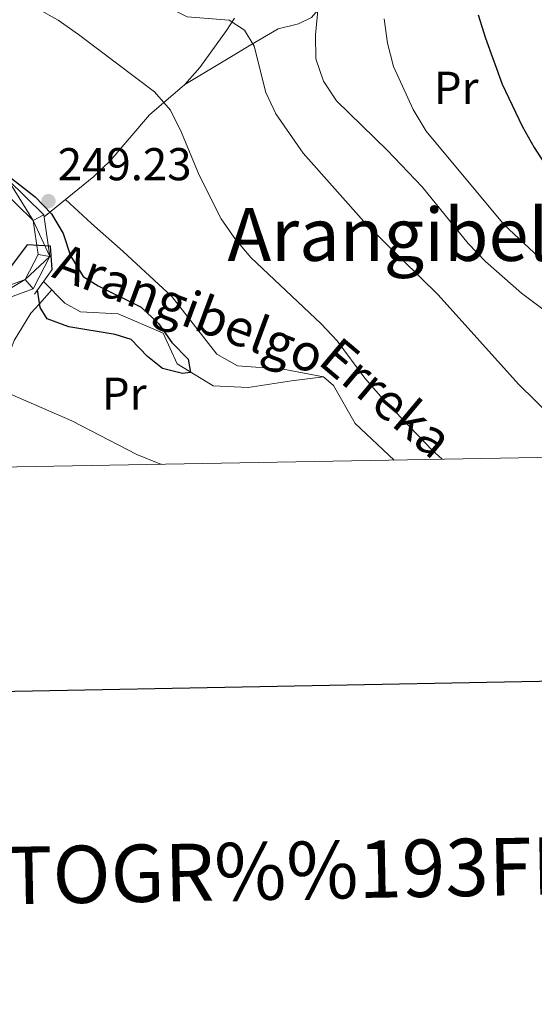
# Model space of a CAD drawing. Units: metres. Extents: x 619301 to 623808, y 4779979 to 4783029.
# Drawn here: x 623091 to 623203, y 4780323 to 4780537 of the extents above; entities that cross this region are included whole.
import ezdxf
from ezdxf.enums import TextEntityAlignment as Align

# ---------------------------------------------------------------- set-up
doc = ezdxf.new("R2010")
doc.units = ezdxf.units.M
doc.header["$MEASUREMENT"] = 0
doc.linetypes.add('DGN Style 2', pattern=[819.784, 491.8704, -327.9136])
doc.linetypes.add('DGN Style 3', pattern=[1147.6976, 819.784, -327.9136])
for name, color, linetype, lineweight in [('Nivel 11', 7, 'Continuous', 0), ('Nivel 21', 7, 'Continuous', 0), ('Nivel 36', 7, 'Continuous', 0), ('Nivel 37', 7, 'Continuous', 0), ('Nivel 4', 7, 'Continuous', 0), ('Nivel 41', 7, 'Continuous', 0), ('Nivel 43', 7, 'Continuous', 0), ('Nivel 45', 7, 'Continuous', 0), ('Nivel 5', 7, 'Continuous', 0), ('Nivel 54', 7, 'Continuous', 0), ('Nivel 61', 7, 'Continuous', 0), ('Nivel 63', 7, 'Continuous', 0), ('Nivel 7', 7, 'Continuous', 0)]:
    doc.layers.add(name, color=color, linetype=linetype, lineweight=lineweight)
doc.styles.add('Style-arial', font='arial.shx', dxfattribs={"bigfont": 'arialbig.shx'})
doc.styles.add('Style-Arial Narrow', font='txt')
doc.styles.add('Style-Times New Roman', font='txt')
doc.styles.add('Style-timesi', font='timesi.shx', dxfattribs={"bigfont": 'timesibig.shx'})

# ---------------------------------------------------------------- blocks, each defined once
blk = doc.blocks.new('5PATER')
at = {"layer": 'Nivel 7', "linetype": 'Continuous', "lineweight": 0}
h = blk.add_hatch(color=250, dxfattribs=at)
edge = h.paths.add_edge_path()
edge.add_ellipse((0, 0), major_axis=(-11, -11.1), ratio=0.999422, start_angle=0, end_angle=360)

msp = doc.modelspace()

# ---------------------------------------------------------------- linework, layer by layer
at = {"layer": 'Nivel 11', "color": 142, "linetype": 'DGN Style 3', "lineweight": 13}
msp.add_polyline3d([(623172.77, 4780441.49, 252.7), (623164.24, 4780449.45, 252.1), (623159.58, 4780457.71, 252.1), (623157.39, 4780459.63, 252.1), (623150.43, 4780458.75, 252.1), (623140.94, 4780457.27, 251.33), (623133.36, 4780457.66, 251.33), (623125.51, 4780462.48, 251.33), (623122.42, 4780469.14, 251.33), (623112.67, 4780473.34, 250.56), (623104.46, 4780473.74, 250.56), (623101, 4780475.67, 250.56), (623096.38, 4780480.39, 250.56)], dxfattribs=at)
at = {"layer": 'Nivel 21', "color": 1, "linetype": 'DGN Style 2', "lineweight": 0}
msp.add_line((623094.39, 4780477.63, 250.56), (623098.23, 4780482.96, 250.56), dxfattribs=at)
at = {"layer": 'Nivel 21', "color": 250, "linetype": 'Continuous', "lineweight": 0}
for points in [[(622990.14, 4780665.78, 259.05), (622997.83, 4780648.02, 259.82), (623007.07, 4780621.62, 258.28), (623017.82, 4780591.22, 255.97), (623028.54, 4780564.42, 252.88), (623045.25, 4780541.36, 251.34), (623061.68, 4780522.07, 249.8), (623075.97, 4780511.28, 249.8), (623088.58, 4780502.58, 249.8), (623096.47, 4780494.87, 249.8), (623097.77, 4780485.83, 249.8), (623094.14, 4780478.75, 250.57), (623080.79, 4780473.9, 250.57), (623069.02, 4780474.01, 251.34), (623041.16, 4780481.91, 254.42), (623022.1, 4780486.8, 255.97), (623017.22, 4780486.85, 256.74), (623009.1, 4780486.62, 256.74), (622997.09, 4780484.89, 259.05), (622985.05, 4780477.34, 262.14), (622971.44, 4780463.07, 265.99), (622962.74, 4780453.59, 265.99), (622943.82, 4780440.09, 269.08), (622939.35, 4780437.31, 269.42)], [(622987.04, 4780663.27, 259.05), (622995.53, 4780647.02, 259.82), (623004.72, 4780620.8, 258.28), (623015.48, 4780590.33, 255.97), (623026.33, 4780563.21, 252.88), (623043.28, 4780539.81, 251.34), (623059.95, 4780520.24, 249.8), (623074.51, 4780509.25, 249.8), (623086.99, 4780500.64, 249.8), (623094.12, 4780493.67, 249.8), (623095.18, 4780486.26, 249.8), (623092.37, 4780480.77, 250.57), (623080.36, 4780476.4, 250.57), (623069.38, 4780476.51, 251.34), (623041.81, 4780484.32, 254.42), (623022.42, 4780489.3, 255.97), (623017.19, 4780489.35, 256.74), (623008.88, 4780489.11, 256.74), (622996.21, 4780487.29, 259.05), (622983.46, 4780479.29, 262.14), (622969.61, 4780464.78, 265.99), (622961.07, 4780455.47, 265.99), (622942.44, 4780442.18, 269.08), (622934.48, 4780437.23, 269.68)]]:
    msp.add_polyline3d(points, dxfattribs=at)
at = {"layer": 'Nivel 36', "color": 92, "linetype": 'Continuous', "lineweight": 0}
for points in [[(623127.14, 4780523.24, 255.96), (623136.99, 4780529.14, 259.81), (623141.18, 4780531.65, 260.68), (623147.48, 4780535.36, 261.36), (623151.95, 4780536.46, 263.42), (623154.77, 4780537.81, 264.44), (623158.13, 4780541.76, 264.59), (623160.61, 4780546.04, 264.42), (623162.83, 4780550.46, 264.41), (623169.96, 4780564.31, 265.44), (623171.49, 4780567.66, 265.98), (623178.93, 4780586.67, 269.98), (623183.21, 4780595.54, 271.78), (623186.36, 4780600.99, 272.92), (623192.74, 4780607.56, 274.47), (623195.49, 4780611.45, 275.78), (623200.49, 4780619.61, 278.97), (623204.93, 4780629.18, 279.85)], [(623096.53, 4780494.48, 249.8), (623107.35, 4780503.22, 251.34), (623110.92, 4780506.63, 252), (623119.49, 4780516.68, 254.42), (623127.14, 4780523.24, 257.51), (623130.45, 4780526.92, 258.12), (623136.27, 4780535, 258.54), (623138.02, 4780537.66, 259.05)], [(623157.39, 4780459.63, 252.1), (623148.56, 4780461.3, 252.87), (623138.62, 4780462, 252.11), (623134.14, 4780464.54, 252.11), (623124.31, 4780477.12, 251.34), (623113.75, 4780486.92, 252.1), (623106.86, 4780492.99, 251.33), (623101.14, 4780498.2, 251.33)], [(623084.02, 4780439.9, 257.87), (623084.4, 4780449.13, 256.38), (623085.44, 4780454.67, 255.46), (623086.33, 4780457.35, 255.01), (623087.6, 4780461.14, 254.28), (623090.01, 4780467.54, 252.72), (623093.62, 4780473.45, 250.83), (623095.49, 4780475.53, 250.01), (623098.2, 4780478.53, 248.8)]]:
    msp.add_polyline3d(points, dxfattribs=at)
at = {"layer": 'Nivel 4', "color": 36, "linetype": 'Continuous', "lineweight": 30, "flags": 128}
for points, elevation in [([(623191.11, 4780538.44), (623192.65, 4780533.32), (623196.32, 4780523.35), (623200.67, 4780514.16), (623203.28, 4780509.56), (623212.21, 4780495.76)], 275.01), ([(623098.23, 4780482.96), (623097.89, 4780488.07), (623092.79, 4780488.38), (623088.49, 4780482.53), (623084.76, 4780480.32), (623075.27, 4780479.35), (623070.24, 4780479.53), (623065.21, 4780480.18), (623060.4, 4780482.21), (623056.05, 4780484.84), (623044.69, 4780495.42), (623040.35, 4780498.18), (623035.4, 4780500.22), (623025.03, 4780502.97), (622994.33, 4780507.58), (622978.86, 4780510.32), (622958.57, 4780515.89), (622953.69, 4780517.73), (622944.12, 4780522), (622939.1, 4780523.44), (622934.01, 4780524.02), (622913.34, 4780523.83), (622907.83, 4780523.15), (622877.4, 4780514.12)], 250.01), ([(623086.57, 4780504.97), (623094.59, 4780498.8), (623098.13, 4780495.12), (623100.67, 4780490.79), (623102.22, 4780485.94), (623105.02, 4780481.47), (623108.31, 4780479.45), (623117.67, 4780474.78), (623121.41, 4780471.24), (623124.36, 4780467.1), (623127.9, 4780463.49), (623128.4, 4780460.57), (623126.67, 4780460.32), (623122.31, 4780461.42), (623119.02, 4780464.04), (623115.48, 4780467.72), (623111.98, 4780468.81), (623101.86, 4780470.5), (623097.18, 4780472.27), (623095.61, 4780474.74), (623095.05, 4780478.54)], 250.01)]:
    msp.add_lwpolyline(points, dxfattribs=dict(at, elevation=elevation))
at = {"layer": 'Nivel 5', "color": 36, "linetype": 'Continuous', "lineweight": 0, "flags": 128}
for points, elevation in [([(623105.51, 4780551.55), (623123.15, 4780540.24), (623127.64, 4780538.01), (623136.84, 4780537.26), (623140.19, 4780535.04), (623142.28, 4780531.57), (623144.83, 4780521.48), (623146.97, 4780516.88), (623152.91, 4780508.28), (623166.74, 4780492.77), (623182.35, 4780477.44), (623199.85, 4780457.99), (623207.39, 4780450.63), (623216.98, 4780442.29)], 260.01), ([(623095.11, 4780539.74), (623099.53, 4780537.24), (623104, 4780534.15), (623120.57, 4780521.66), (623124.04, 4780517.66), (623126.45, 4780512.8), (623130.26, 4780503.48), (623135.07, 4780494.03), (623138.08, 4780489.76), (623141.55, 4780485.61), (623156.9, 4780471.15), (623160.38, 4780467.47), (623166.39, 4780459.33), (623169.8, 4780455.39), (623181.01, 4780443.75), (623183.22, 4780441.68)], 255.01), ([(623156.13, 4780539.38), (623155.61, 4780534.08), (623155.69, 4780528.85), (623157.37, 4780524)], 265.01), ([(623204.3, 4780485.64), (623196.75, 4780492.67), (623179.72, 4780513.11), (623176.92, 4780517.78), (623172.64, 4780527.16), (623171.3, 4780532.21), (623170.56, 4780537.52)], 270.01), ([(623157.37, 4780524), (623160.24, 4780519.66), (623171.26, 4780508.95), (623178.87, 4780500.99), (623188.88, 4780488.63), (623192.68, 4780484.75), (623200.5, 4780477.85), (623217.47, 4780465.16), (623231.63, 4780449.98), (623239.24, 4780442.75), (623239.32, 4780442.69)], 265.01), ([(623122.08, 4780440.59), (623121.75, 4780440.7), (623116.67, 4780442.73), (623102.57, 4780450.03), (623088.05, 4780456.33)], 255.01)]:
    msp.add_lwpolyline(points, dxfattribs=dict(at, elevation=elevation))
at = {"layer": 'Nivel 61', "color": 250, "linetype": 'Continuous', "lineweight": 0}
msp.add_3dface([(620238.04, 4780388.94, 0.01), (620197.14, 4782702.52, 0.01), (623583.12, 4782763.2, 0.01), (623625.14, 4780449.6, 0.01)], dxfattribs=at)
at = {"layer": 'Nivel 63', "color": 7, "linetype": 'Continuous', "lineweight": 30, "elevation": -0.24, "flags": 128}
msp.add_lwpolyline([(620109.9, 4782750.75), (620155.19, 4780336.17), (623709.58, 4780402.83), (623664.36, 4782814.42), (620109.9, 4782750.75)], dxfattribs=at)
at = {"layer": 'Nivel 63', "color": 7, "linetype": 'Continuous', "lineweight": 0}
msp.add_3dface([(619353.95, 4779979.27, -0.24), (619300.75, 4782948.81, -0.24), (623755.08, 4783028.6, -0.24), (623808.26, 4780059.04, -0.24)], dxfattribs=at)

# ---------------------------------------------------------------- block references
at = {"layer": 'Nivel 7', "color": 250, "linetype": 'Continuous', "lineweight": 0, "xscale": 0.09999983015004542, "yscale": 0.09999983015004542, "zscale": 0.09999983015004542}
msp.add_blockref('5PATER', (623097.45, 4780497.87, 249.24), dxfattribs=at)

# ---------------------------------------------------------------- texts
at = {"layer": 'Nivel 37', "color": 92, "linetype": 'Continuous', "lineweight": 0, "style": 'Style-Arial Narrow'}
for p in [(623186.29, 4780522.54, 272.6), (623113.97, 4780455.96, 252.38)]:
    msp.add_text('Pr', height=7, dxfattribs=at).set_placement(p, align=Align.MIDDLE_CENTER)
at = {"layer": 'Nivel 41', "color": 250, "linetype": 'Continuous', "lineweight": 0, "style": 'Style-arial'}
msp.add_text('249.23', height=7, dxfattribs=at).set_placement((623099.47, 4780502.4, 249.24))
at = {"layer": 'Nivel 43', "color": 142, "linetype": 'Continuous', "lineweight": 0, "style": 'Style-timesi'}
for s, height, rotation, p in [('Arangibelgo', 7.9999, 339.6662, (623097.93, 4780481.42, 250.77)), ('Erreka', 8, 319.981, (623155.85, 4780462.63, 252.1))]:
    msp.add_text(s, height=height, rotation=rotation, dxfattribs=at).set_placement(p)
at = {"layer": 'Nivel 45', "color": 250, "linetype": 'Continuous', "lineweight": 0, "style": 'Style-Times New Roman'}
msp.add_text('Arangibel', height=11.5, dxfattribs=at).set_placement((623171.46, 4780490.6, 260.01), align=Align.MIDDLE_CENTER)
at = {"layer": 'Nivel 63', "color": 7, "linetype": 'Continuous', "lineweight": 0, "style": 'Style-arial'}
msp.add_text('INFORMACI%%211N GEOD%%201SICA Y CARTOGR%%193FICA', height=12.4999, rotation=1.026, dxfattribs=at).set_placement((622979.88, 4780349.1, -0.24), align=Align.MIDDLE_CENTER)

# ---------------------------------------------------------------- meshes
at = {"layer": 'Nivel 54', "color": 45, "linetype": 'Continuous', "lineweight": 0}
mesh = msp.add_polyface(dxfattribs=at)
corners = [(622939.35, 4780437.31, 269.42), (622934.48, 4780437.23, 269.68), (622942.44, 4780442.18, 269.08), (622961.07, 4780455.47, 265.99), (622969.61, 4780464.78, 265.99), (622983.46, 4780479.29, 262.14), (622996.21, 4780487.29, 259.05), (623008.88, 4780489.11, 256.74), (623017.19, 4780489.35, 256.74), (623022.42, 4780489.3, 255.97), (623041.81, 4780484.32, 254.42), (623069.38, 4780476.51, 251.34), (623080.36, 4780476.4, 250.57), (623092.37, 4780480.77, 250.57), (623095.18, 4780486.26, 249.8), (623094.12, 4780493.67, 249.8), (623086.99, 4780500.64, 249.8), (623074.51, 4780509.25, 249.8), (623059.95, 4780520.24, 249.8), (623043.28, 4780539.81, 251.34), (623026.33, 4780563.21, 253.63), (623015.48, 4780590.33, 255.97), (623004.72, 4780620.8, 258.28), (622995.53, 4780647.02, 259.82), (622987.04, 4780663.27, 260.2), (622987.54, 4780663.46, 260.2), (622990.14, 4780665.78, 260.2), (622997.83, 4780648.02, 259.82), (623007.07, 4780621.62, 258.28), (623017.82, 4780591.22, 255.97), (623028.54, 4780564.42, 252.88), (623045.25, 4780541.36, 251.34), (623061.68, 4780522.07, 249.8), (623075.97, 4780511.28, 249.8), (623088.58, 4780502.58, 249.8), (623096.47, 4780494.87, 249.8), (623097.77, 4780485.83, 249.8), (623094.14, 4780478.75, 250.57), (623080.79, 4780473.9, 250.57), (623069.02, 4780474.01, 251.34), (623041.16, 4780481.91, 254.42), (623022.1, 4780486.8, 255.97), (623017.22, 4780486.85, 256.74), (623009.1, 4780486.62, 256.74), (622997.09, 4780484.89, 259.05), (622985.05, 4780477.34, 262.14), (622971.44, 4780463.07, 265.99), (622962.74, 4780453.59, 265.99), (622943.82, 4780440.09, 269.08)]
mesh.append_faces([[corners[k] for k in face] for face in [(2, 0, 1), (25, 23, 24), (27, 25, 26)]], dxfattribs={"vtx0": -1, "color": 45})
mesh.append_faces([[corners[k] for k in face] for face in [(0, 2, 48), (48, 3, 47), (47, 3, 46), (46, 4, 45), (45, 5, 44), (44, 7, 43), (43, 8, 42), (42, 8, 41), (41, 10, 40), (40, 11, 39), (39, 12, 38), (38, 13, 37), (37, 13, 36), (23, 28, 22), (22, 29, 21), (21, 30, 20), (20, 30, 19), (19, 32, 18), (18, 32, 17), (17, 33, 16), (16, 34, 15)]], dxfattribs={"vtx0": -1, "vtx1": -1, "color": 45})
mesh.append_faces([[corners[k] for k in face] for face in [(23, 25, 27)]], dxfattribs={"vtx0": -1, "vtx1": -1, "vtx2": -1, "color": 45})
mesh.append_faces([[corners[k] for k in face] for face in [(48, 2, 3), (46, 3, 4), (45, 4, 5), (44, 5, 6), (44, 6, 7), (43, 7, 8), (41, 8, 9), (41, 9, 10), (40, 10, 11), (39, 11, 12), (38, 12, 13), (36, 13, 14), (36, 14, 15), (23, 27, 28), (22, 28, 29), (21, 29, 30), (19, 30, 31), (19, 31, 32), (17, 32, 33), (16, 33, 34), (15, 34, 35), (15, 35, 36)]], dxfattribs={"vtx0": -1, "vtx2": -1, "color": 45})

doc.saveas('drawing.dxf')
